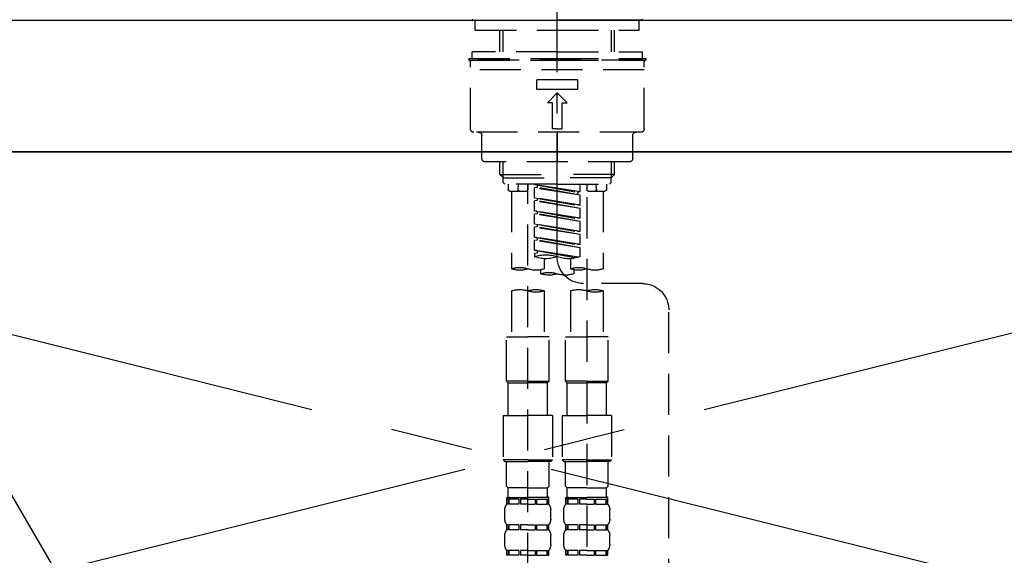
# Model space of a CAD drawing. Extents: x 0 to 26473, y -11045 to -2175.
# Drawn here: x 1486 to 1786, y -8155 to -7992 of the extents above; entities that cross this region are included whole.
import ezdxf

# ---------------------------------------------------------------- set-up
doc = ezdxf.new("R2010")
doc.units = 0
doc.header["$LTSCALE"] = 50
doc.header["$MEASUREMENT"] = 0
for name, pattern in [('CENTER', [2, 1.25, -0.25, 0.25, -0.25]), ('CENTER2', [1.125, 0.75, -0.125, 0.125, -0.125]), ('DASHED', [0.75, 0.5, -0.25]), ('HIDDEN', [0.375, 0.25, -0.125])]:
    doc.linetypes.add(name, pattern=pattern)
doc.layers.get('0').update_dxf_attribs({"linetype": 'CONTINUOUS'})
for name, color, linetype in [('120-キャビネット（外）', 7, 'CONTINUOUS'), ('123-扉向き', 231, 'CENTER'), ('126-甲板', 2, 'CONTINUOUS'), ('150-機器', 8, 'CONTINUOUS'), ('160-文字', 254, 'CONTINUOUS'), ('161-番号', 110, 'CONTINUOUS')]:
    doc.layers.add(name, color=color, linetype=linetype)
doc.styles.add('KH001', font='msgothic.ttc')
doc.dimstyles.new('KH1xx030', dxfattribs={"dimscale": 30, "dimtxt": 2, "dimasz": 0.6, "dimexe": 0.3, "dimexo": 1.2, "dimgap": 0.5, "dimtad": 3, "dimdec": 1, "dimdsep": 46, "dimlunit": 6, "dimtxsty": 'KH001', "dimblk": 'DOT', "dimcen": 1, "dimdle": 1, "dimclrd": 256, "dimclre": 256, "dimclrt": 256, "dimadec": 0, "dimazin": 0, "dimtfac": 1, "dimtdec": 1, "dimtix": 1, "dimtmove": 2, "dimatfit": 3, "dimldrblk": 'CLOSEDBLANK', "dimfxl": 1, "dimtolj": 1, "dimtzin": 0, "dimlwd": -1, "dimlwe": -1, "dimarcsym": 0})

# ---------------------------------------------------------------- blocks, each defined once
blk = doc.blocks.new('_ClosedBlank')
at = {"color": 0, "linetype": 'ByBlock', "lineweight": -2}
for p, q in [((-1, 0.167), (0, 0)), ((-1, 0.167), (-1, -0.167)), ((0, 0), (-1, -0.167))]:
    blk.add_line(p, q, dxfattribs=at)
blk = doc.blocks.new('_Dot')
at = {"color": 0, "linetype": 'ByBlock', "lineweight": -2}
blk.add_line((-0.5, 0), (-1, 0), dxfattribs=at)
at = {"color": 0, "linetype": 'ByBlock', "const_width": 0.5}
blk.add_lwpolyline([(-0.25, 0, 1), (0.25, 0, 1)], format="xyb", close=True, dxfattribs=at)
blk = doc.blocks.new('F402_S')
at = {"layer": '150-機器', "color": 161, "linetype": 'CENTER2'}
blk.add_line((0, -72.08), (0, 259.91), dxfattribs=at)
at = {"layer": '150-機器', "color": 13, "linetype": 'Continuous'}
for p, q in [((-25.63, 0), (-25.93, 0.3)), ((-25.63, 0), (0, 0)), ((25.63, 0), (0, 0)), ((25.93, 0.3), (25.63, 0))]:
    blk.add_line(p, q, dxfattribs=at)
at = {"layer": '150-機器', "color": 13, "linetype": 'DASHED', "ltscale": 0.5}
for p, q in [((-24.93, -2.99), (-24.93, 0)), ((24.93, -2.99), (24.93, 0)), ((0, -2.99), (-24.93, -2.99)), ((-17.45, -9.63), (-17.45, -2.99)), ((-16.44, -9.63), (-16.44, -2.99)), ((24.93, -2.99), (0, -2.99)), ((16.44, -9.63), (16.44, -2.99)), ((17.45, -9.63), (17.45, -2.99)), ((0, -11.63), (-26.93, -11.63)), ((-26.93, -11.63), (-26.93, -12.12)), ((0, -9.63), (-25.93, -9.63)), ((-25.93, -11.63), (-25.93, -9.63)), ((0, -9.63), (25.93, -9.63)), ((26.93, -11.63), (0, -11.63)), ((25.93, -11.63), (25.93, -9.63)), ((26.93, -11.63), (26.93, -12.12)), ((0, -12.12), (-26.93, -12.12)), ((-26.43, -33.07), (-26.43, -12.62)), ((-25.93, -12.12), (25.93, -12.12)), ((26.93, -12.12), (0, -12.12)), ((26.43, -33.07), (26.43, -12.62)), ((-26.43, -15.12), (26.43, -15.12)), ((-6.23, -21.1), (-6.23, -18.11)), ((-6.23, -18.11), (6.23, -18.11)), ((6.23, -21.1), (6.23, -18.11)), ((-6.23, -21.1), (6.23, -21.1)), ((-2.99, -25.09), (0, -22.1)), ((2.99, -25.09), (0, -22.1)), ((-1.5, -25.09), (-2.99, -25.09)), ((-1.5, -33.07), (-1.5, -25.09)), ((1.5, -25.09), (2.99, -25.09)), ((1.5, -33.07), (1.5, -25.09)), ((-25.43, -34.07), (25.43, -34.07)), ((-22.94, -42.05), (-22.94, -35.06)), ((0, -33.07), (-1.5, -33.07)), ((0, -33.07), (1.5, -33.07)), ((0, -34.07), (0, -43.04)), ((22.94, -42.05), (22.94, -35.06)), ((-21.94, -43.04), (21.94, -43.04)), ((-17.45, -46.88), (-17.45, -43.04)), ((-16.44, -47.87), (-16.44, -43.04)), ((16.44, -47.87), (16.44, -43.04)), ((17.45, -46.88), (17.45, -43.04)), ((-17.45, -46.88), (0, -46.88)), ((-16.46, -47.87), (-17.45, -46.88)), ((-16.44, -47.89), (0, -47.89)), ((-16.41, -49.37), (-16.41, -47.87)), ((17.45, -46.88), (0, -46.88)), ((16.44, -47.89), (0, -47.89)), ((16.41, -49.37), (16.41, -47.87)), ((16.46, -47.87), (17.45, -46.88)), ((-15.91, -49.87), (-16.41, -49.37)), ((0, -49.87), (-15.96, -49.87)), ((-14.96, -49.87), (-14.96, -51.46)), ((-11.92, -51.42), (-11.79, -49.87)), ((-8.98, -49.87), (-8.98, -51.46)), ((-6.98, -52.23), (-6.98, -49.87)), ((-6.98, -52.23), (6.98, -49.98)), ((-6.98, -53.23), (6.13, -50.87)), ((6.98, -49.98), (-6.13, -52.34)), ((0, -49.87), (15.91, -49.87)), ((6.13, -50.13), (6.13, -50.87)), ((6.13, -50.87), (6.98, -50.98)), ((6.13, -50.87), (6.98, -50.98)), ((6.13, -50.87), (6.98, -50.98)), ((8.98, -49.87), (8.98, -51.46)), ((8.98, -168.36), (8.98, -49.87)), ((11.92, -51.42), (11.79, -49.87)), ((14.96, -49.87), (14.96, -51.46)), ((15.91, -49.87), (16.41, -49.37)), ((-9.47, -51.96), (-14.46, -51.96)), ((-13.96, -51.96), (-13.96, -75.59)), ((-8.98, -53.83), (-8.98, -168.99)), ((-6.98, -53.23), (6.98, -50.98)), ((-6.98, -52.23), (-6.13, -52.34)), ((-6.98, -56.22), (-6.98, -53.23)), ((-6.13, -52.34), (-6.13, -53.08)), ((6.98, -53.97), (6.98, -50.98)), ((6.98, -53.97), (6.98, -50.98)), ((14.46, -51.96), (9.47, -51.96)), ((13.96, -51.96), (13.96, -75.59)), ((-6.98, -56.22), (6.98, -53.97)), ((-6.98, -57.22), (6.13, -54.86)), ((-6.98, -57.22), (6.98, -54.96)), ((-6.98, -56.22), (-6.13, -56.32)), ((6.98, -53.97), (-6.13, -56.32)), ((6.13, -54.12), (6.13, -54.86)), ((6.13, -54.12), (6.13, -54.86)), ((6.13, -54.86), (6.98, -54.96)), ((6.13, -54.86), (6.98, -54.96)), ((6.98, -57.96), (6.98, -54.96)), ((6.98, -57.96), (6.98, -54.96)), ((-6.98, -60.21), (-6.98, -57.22)), ((-6.98, -60.21), (6.98, -57.96)), ((-6.98, -61.21), (6.13, -58.85)), ((-6.98, -61.21), (6.98, -58.95)), ((6.98, -57.96), (-6.13, -60.31)), ((6.13, -58.09), (6.13, -58.85)), ((6.13, -58.11), (6.13, -58.85)), ((6.13, -58.11), (6.13, -58.85)), ((6.13, -58.85), (6.98, -58.95)), ((6.13, -58.85), (6.98, -58.95)), ((6.13, -58.85), (6.98, -58.95)), ((6.18, -58.09), (6.98, -57.96)), ((6.98, -61.95), (6.98, -58.95)), ((6.98, -61.95), (6.98, -58.95)), ((-6.98, -60.21), (-6.13, -60.31)), ((-6.98, -64.2), (-6.98, -61.21)), ((-6.98, -64.2), (6.98, -61.95)), ((-6.98, -65.2), (6.13, -62.84)), ((6.98, -61.95), (-6.13, -64.3)), ((6.13, -62.1), (6.13, -62.84)), ((6.13, -62.1), (6.13, -62.84)), ((6.13, -62.84), (6.98, -62.94)), ((6.13, -62.84), (6.98, -62.94)), ((-6.98, -65.2), (6.98, -62.94)), ((-6.98, -64.2), (-6.13, -64.3)), ((-6.98, -68.19), (-6.98, -65.2)), ((6.98, -65.94), (6.98, -62.94)), ((6.98, -65.94), (6.98, -62.94)), ((-6.98, -68.19), (6.98, -65.94)), ((-6.98, -69.18), (6.13, -66.83)), ((-6.98, -69.18), (6.98, -66.93)), ((-6.98, -68.19), (-6.13, -68.29)), ((6.98, -65.94), (-6.13, -68.29)), ((6.13, -66.07), (6.13, -66.83)), ((6.13, -66.09), (6.13, -66.83)), ((6.13, -66.09), (6.13, -66.83)), ((6.13, -66.83), (6.98, -66.93)), ((6.13, -66.83), (6.98, -66.93)), ((6.18, -66.06), (6.98, -65.94)), ((6.98, -69.92), (6.98, -66.93)), ((6.98, -69.92), (6.98, -66.93)), ((-6.98, -71.92), (-6.98, -69.18)), ((-6.45, -72.09), (6.98, -69.92)), ((6.98, -69.92), (-5.89, -72.24)), ((6.13, -70.06), (6.13, -70.82)), ((6.13, -70.08), (6.13, -70.82)), ((6.13, -70.08), (6.13, -70.82)), ((6.13, -70.82), (6.98, -70.92)), ((6.13, -70.82), (6.98, -70.92)), ((6.18, -70.05), (6.98, -69.92)), ((6.98, -70.92), (6.98, -71.92)), ((-3.99, -72.51), (-3.99, -75.59)), ((3.99, -72.51), (3.99, -75.59)), ((-4.99, -75.86), (-4.99, -77.09)), ((4.99, -77.09), (4.99, -75.86)), ((-25.94, -80.08), (-7.97, -80.06)), ((-13.96, -82.3), (-13.96, -96.27)), ((-3.99, -82.3), (-3.99, -96.27)), ((3.99, -82.3), (3.99, -96.27)), ((13.96, -82.3), (13.96, -96.27)), ((-33.91, -326.25), (-33.91, -88.06)), ((-15.46, -109.74), (-15.46, -96.27)), ((-15.46, -96.27), (-8.98, -96.27)), ((-2.49, -96.27), (-8.98, -96.27)), ((-2.49, -109.74), (-2.49, -96.27)), ((2.49, -109.74), (2.49, -96.27)), ((2.49, -96.27), (8.98, -96.27)), ((15.46, -96.27), (8.98, -96.27)), ((15.46, -109.74), (15.46, -96.27)), ((-8.98, -109.74), (-15.46, -109.74)), ((-15.46, -109.74), (-14.96, -110.24)), ((-14.96, -110.24), (-8.98, -110.24)), ((-14.96, -120.21), (-14.96, -110.24)), ((-8.98, -109.74), (-2.49, -109.74)), ((-2.99, -110.24), (-8.98, -110.24)), ((-2.49, -109.74), (-2.99, -110.24)), ((-2.99, -120.21), (-2.99, -110.24)), ((8.98, -109.74), (2.49, -109.74)), ((2.49, -109.74), (2.99, -110.24)), ((2.99, -110.24), (8.98, -110.24)), ((2.99, -120.21), (2.99, -110.24)), ((8.98, -109.74), (15.46, -109.74)), ((14.96, -110.24), (8.98, -110.24)), ((15.46, -109.74), (14.96, -110.24)), ((14.96, -120.21), (14.96, -110.24)), ((-16.46, -120.21), (-8.98, -120.21)), ((-16.46, -120.21), (-16.46, -133.67)), ((-1.5, -120.21), (-8.98, -120.21)), ((-1.5, -120.21), (-1.5, -133.67)), ((1.5, -120.21), (8.98, -120.21)), ((1.5, -120.21), (1.5, -133.67)), ((16.46, -120.21), (8.98, -120.21)), ((16.46, -120.21), (16.46, -133.67)), ((-8.98, -133.67), (-16.46, -133.67)), ((-16.46, -133.67), (-15.96, -134.17)), ((-15.96, -134.17), (-8.98, -134.17)), ((-15.46, -141.65), (-15.46, -134.17)), ((-8.98, -133.67), (-1.5, -133.67)), ((-1.99, -134.17), (-8.98, -134.17)), ((-2.49, -141.65), (-2.49, -134.17)), ((-1.5, -133.67), (-1.99, -134.17)), ((8.98, -133.67), (1.5, -133.67)), ((1.5, -133.67), (1.99, -134.17)), ((1.99, -134.17), (8.98, -134.17)), ((2.49, -141.65), (2.49, -134.17)), ((8.98, -133.67), (16.46, -133.67)), ((15.96, -134.17), (8.98, -134.17)), ((15.46, -141.65), (15.46, -134.17)), ((16.46, -133.67), (15.96, -134.17)), ((-15.46, -141.65), (-14.96, -142.15)), ((-14.96, -144.74), (-14.96, -142.15)), ((-8.98, -142.15), (-14.96, -142.15)), ((-8.98, -142.15), (-2.99, -142.15)), ((-2.49, -141.65), (-2.99, -142.15)), ((-2.99, -144.74), (-2.99, -142.15)), ((2.49, -141.65), (2.99, -142.15)), ((2.99, -144.74), (2.99, -142.15)), ((8.98, -142.15), (2.99, -142.15)), ((8.98, -142.15), (14.96, -142.15)), ((15.46, -141.65), (14.96, -142.15)), ((14.96, -144.74), (14.96, -142.15)), ((-15.46, -145.14), (-8.98, -145.14)), ((-15.36, -147.14), (-15.36, -145.14)), ((-15.36, -145.14), (-8.98, -145.14)), ((-14.96, -145.64), (-15.36, -145.64)), ((-14.96, -145.64), (-14.96, -147.14)), ((-14.86, -145.14), (-8.98, -145.14)), ((-14.86, -145.14), (-8.98, -145.14)), ((-11.65, -145.64), (-14.77, -145.64)), ((-14.77, -145.64), (-14.77, -147.14)), ((-11.65, -145.64), (-11.65, -147.14)), ((-8.98, -145.64), (-11.19, -145.64)), ((-11.19, -145.64), (-11.19, -147.14)), ((-2.59, -145.14), (-8.98, -145.14)), ((-8.98, -145.64), (-6.77, -145.64)), ((-6.77, -145.64), (-6.77, -147.14)), ((-6.3, -145.64), (-3.18, -145.64)), ((-6.3, -145.64), (-6.3, -147.14)), ((-3.18, -145.64), (-3.18, -147.14)), ((-2.99, -145.64), (-2.59, -145.64)), ((-2.99, -145.64), (-2.99, -147.14)), ((-2.59, -147.14), (-2.59, -145.14)), ((2.49, -145.14), (8.98, -145.14)), ((2.59, -147.14), (2.59, -145.14)), ((2.59, -145.14), (8.98, -145.14)), ((2.99, -145.64), (2.59, -145.64)), ((2.99, -145.64), (2.99, -147.14)), ((3.09, -145.14), (8.98, -145.14)), ((3.09, -145.14), (8.98, -145.14)), ((6.3, -145.64), (3.18, -145.64)), ((3.18, -145.64), (3.18, -147.14)), ((6.3, -145.64), (6.3, -147.14)), ((8.98, -145.64), (6.77, -145.64)), ((6.77, -145.64), (6.77, -147.14)), ((15.36, -145.14), (8.98, -145.14)), ((8.98, -145.64), (11.19, -145.64)), ((11.19, -145.64), (11.19, -147.14)), ((11.65, -145.64), (14.77, -145.64)), ((11.65, -145.64), (11.65, -147.14)), ((14.77, -145.64), (14.77, -147.14)), ((14.96, -145.64), (15.36, -145.64)), ((14.96, -145.64), (14.96, -147.14)), ((15.36, -147.14), (15.36, -145.14)), ((-15.96, -151.68), (-15.96, -148.88)), ((-14.96, -147.14), (-15.36, -147.14)), ((-11.65, -147.14), (-14.77, -147.14)), ((-8.98, -147.14), (-11.19, -147.14)), ((-8.98, -147.14), (-6.77, -147.14)), ((-6.3, -147.14), (-3.18, -147.14)), ((-2.99, -147.14), (-2.59, -147.14)), ((-1.99, -151.68), (-1.99, -148.88)), ((1.99, -151.68), (1.99, -148.88)), ((2.99, -147.14), (2.59, -147.14)), ((6.3, -147.14), (3.18, -147.14)), ((8.98, -147.14), (6.77, -147.14)), ((8.98, -147.14), (11.19, -147.14)), ((11.65, -147.14), (14.77, -147.14)), ((14.96, -147.14), (15.36, -147.14)), ((15.96, -151.68), (15.96, -148.88)), ((-15.36, -154.92), (-15.36, -153.42)), ((-14.96, -153.42), (-15.36, -153.42)), ((-14.96, -154.92), (-15.36, -154.92)), ((-14.96, -153.42), (-14.96, -154.92)), ((-14.77, -153.42), (-14.77, -154.92)), ((-11.65, -153.42), (-14.77, -153.42)), ((-11.65, -154.92), (-14.77, -154.92)), ((-11.65, -153.42), (-11.65, -154.92)), ((-11.19, -153.42), (-11.19, -154.92)), ((-8.98, -153.42), (-11.19, -153.42)), ((-8.98, -154.92), (-11.19, -154.92)), ((-8.98, -153.42), (-6.77, -153.42)), ((-8.98, -154.92), (-6.77, -154.92)), ((-6.77, -153.42), (-6.77, -154.92)), ((-6.3, -153.42), (-6.3, -154.92)), ((-6.3, -153.42), (-3.18, -153.42)), ((-6.3, -154.92), (-3.18, -154.92)), ((-3.18, -153.42), (-3.18, -154.92)), ((-2.99, -153.42), (-2.99, -154.92)), ((-2.99, -153.42), (-2.59, -153.42)), ((-2.99, -154.92), (-2.59, -154.92)), ((-2.59, -154.92), (-2.59, -153.42)), ((2.59, -154.92), (2.59, -153.42)), ((2.99, -153.42), (2.59, -153.42)), ((2.99, -154.92), (2.59, -154.92)), ((2.99, -153.42), (2.99, -154.92)), ((3.18, -153.42), (3.18, -154.92)), ((6.3, -153.42), (3.18, -153.42)), ((6.3, -154.92), (3.18, -154.92)), ((6.3, -153.42), (6.3, -154.92)), ((6.77, -153.42), (6.77, -154.92)), ((8.98, -153.42), (6.77, -153.42)), ((8.98, -154.92), (6.77, -154.92)), ((8.98, -153.42), (11.19, -153.42)), ((8.98, -154.92), (11.19, -154.92)), ((11.19, -153.42), (11.19, -154.92)), ((11.65, -153.42), (11.65, -154.92)), ((11.65, -153.42), (14.77, -153.42)), ((11.65, -154.92), (14.77, -154.92)), ((14.77, -153.42), (14.77, -154.92)), ((14.96, -153.42), (14.96, -154.92)), ((14.96, -153.42), (15.36, -153.42)), ((14.96, -154.92), (15.36, -154.92)), ((15.36, -154.92), (15.36, -153.42)), ((-15.96, -159.46), (-15.96, -156.66)), ((-1.99, -159.46), (-1.99, -156.66)), ((1.99, -159.46), (1.99, -156.66)), ((15.96, -159.46), (15.96, -156.66)), ((-15.36, -162.7), (-15.36, -161.2)), ((-14.96, -161.2), (-15.36, -161.2)), ((-14.96, -161.2), (-14.96, -162.7)), ((-14.77, -161.2), (-14.77, -162.7)), ((-11.65, -161.2), (-14.77, -161.2)), ((-11.65, -161.2), (-11.65, -162.7)), ((-11.19, -161.2), (-11.19, -162.7)), ((-8.98, -161.2), (-11.19, -161.2)), ((-8.98, -161.2), (-6.77, -161.2)), ((-6.77, -161.2), (-6.77, -162.7)), ((-6.3, -161.2), (-6.3, -162.7)), ((-6.3, -161.2), (-3.18, -161.2)), ((-3.18, -161.2), (-3.18, -162.7)), ((-2.99, -161.2), (-2.99, -162.7)), ((-2.99, -161.2), (-2.59, -161.2)), ((-2.59, -162.7), (-2.59, -161.2)), ((2.59, -162.7), (2.59, -161.2)), ((2.99, -161.2), (2.59, -161.2)), ((2.99, -161.2), (2.99, -162.7)), ((3.18, -161.2), (3.18, -162.7)), ((6.3, -161.2), (3.18, -161.2)), ((6.3, -161.2), (6.3, -162.7)), ((6.77, -161.2), (6.77, -162.7)), ((8.98, -161.2), (6.77, -161.2)), ((8.98, -161.2), (11.19, -161.2)), ((11.19, -161.2), (11.19, -162.7)), ((11.65, -161.2), (11.65, -162.7)), ((11.65, -161.2), (14.77, -161.2)), ((14.77, -161.2), (14.77, -162.7)), ((14.96, -161.2), (14.96, -162.7)), ((14.96, -161.2), (15.36, -161.2)), ((15.36, -162.7), (15.36, -161.2)), ((-14.96, -162.7), (-15.36, -162.7)), ((-11.65, -162.7), (-14.77, -162.7)), ((-8.98, -162.7), (-11.19, -162.7)), ((-8.98, -162.7), (-6.77, -162.7)), ((-6.3, -162.7), (-3.18, -162.7)), ((-2.99, -162.7), (-2.59, -162.7)), ((2.99, -162.7), (2.59, -162.7)), ((6.3, -162.7), (3.18, -162.7)), ((8.98, -162.7), (6.77, -162.7)), ((8.98, -162.7), (11.19, -162.7)), ((11.65, -162.7), (14.77, -162.7)), ((14.96, -162.7), (15.36, -162.7))]:
    blk.add_line(p, q, dxfattribs=at)
for centre, radius, start, end in [((-25.93, -12.62), 0.499, 90, 180), ((25.93, -12.62), 0.499, 0, 90), ((-25.43, -33.07), 0.997, 180, 270), ((-23.94, -35.06), 0.997, 0, 90), ((23.94, -35.06), 0.997, 90, 180), ((25.43, -33.07), 0.997, 270, 0), ((-21.94, -42.05), 0.997, 180, 270), ((21.94, -42.05), 0.997, 270, 0), ((-14.46, -51.46), 0.499, 180, 270), ((-11.42, -51.46), 0.499, 175.0337, 270), ((-9.47, -51.46), 0.499, 270, 0), ((9.47, -51.46), 0.499, 180, 270), ((11.42, -51.46), 0.499, 270, 4.9663), ((14.46, -51.46), 0.499, 270, 0), ((3.49, -81.79), 10.47, 70.5288, 109.4712), ((-7.98, -72.08), 7.98, 270.0651, 0), ((-3.49, -62.05), 10.47, 250.5288, 289.4712), ((3.49, -62.05), 10.47, 250.5288, 289.4712), ((-11.47, -68.53), 7.48, 250.5288, 289.4712), ((-6.48, -82.64), 7.48, 70.5288, 109.4712), ((-6.48, -68.53), 7.48, 250.5288, 289.4712), ((-2.49, -70.03), 7.48, 250.5288, 289.4712), ((2.49, -84.14), 7.48, 70.5288, 109.4712), ((2.49, -70.03), 7.48, 250.5288, 289.4712), ((6.48, -68.53), 7.48, 250.5288, 289.4712), ((11.47, -82.64), 7.48, 70.5288, 109.4712), ((11.47, -68.53), 7.48, 250.5288, 289.4712), ((-25.93, -88.06), 7.98, 90.0651, 180), ((-11.47, -89.35), 7.48, 70.5288, 109.4712), ((-11.47, -75.25), 7.48, 250.5288, 289.4712), ((-6.48, -89.35), 7.48, 70.5288, 109.4712), ((6.48, -89.35), 7.48, 70.5288, 109.4712), ((6.48, -75.25), 7.48, 250.5288, 289.4712), ((11.47, -89.35), 7.48, 70.5288, 109.4712), ((-14.56, -144.74), 0.399, 180, 270), ((-3.39, -144.74), 0.399, 270, 0), ((3.39, -144.74), 0.399, 180, 270), ((14.56, -144.74), 0.399, 270, 0), ((-13.11, -148.88), 2.84, 142.1507, 180), ((-4.84, -148.88), 2.84, 0, 37.8493), ((4.84, -148.88), 2.84, 142.1507, 180), ((13.11, -148.88), 2.84, 0, 37.8493), ((-13.11, -151.68), 2.84, 180, 217.8493), ((-4.84, -151.68), 2.84, 322.1507, 0), ((4.84, -151.68), 2.84, 180, 217.8493), ((13.11, -151.68), 2.84, 322.1507, 0), ((-13.11, -156.66), 2.84, 142.1507, 180), ((-4.84, -156.66), 2.84, 0, 37.8493), ((4.84, -156.66), 2.84, 142.1507, 180), ((13.11, -156.66), 2.84, 0, 37.8493), ((-13.11, -159.46), 2.84, 180, 217.8493), ((-4.84, -159.46), 2.84, 322.1507, 0), ((4.84, -159.46), 2.84, 180, 217.8493), ((13.11, -159.46), 2.84, 322.1507, 0)]:
    blk.add_arc(centre, radius, start, end, dxfattribs=at)
blk = doc.blocks.new('KHB600HL_S')
at = {"layer": '150-機器', "color": 161, "linetype": 'HIDDEN', "ltscale": 4}
blk.add_line((301.5, 0), (-301.5, 0), dxfattribs=at)

msp = doc.modelspace()

# ---------------------------------------------------------------- linework, layer by layer
at = {"layer": '120-キャビネット（外）', "color": 6}
msp.add_lwpolyline([(1259.78, -8032.51), (2009.78, -8032.51), (2009.78, -8752.51), (1259.78, -8752.51)], close=True, dxfattribs=at)
at = {"layer": '123-扉向き', "ltscale": 2}
for p, q in [((1259.78, -8032.21), (2009.78, -8219.21)), ((2009.78, -8032.51), (1259.78, -8219.21))]:
    msp.add_line(p, q, dxfattribs=at)
at = {"layer": '126-甲板'}
msp.add_lwpolyline([(1237.78, -7992.51), (3525.78, -7992.51), (3525.78, -8032.51), (1237.78, -8032.51)], close=True, dxfattribs=at)

# ---------------------------------------------------------------- block references
at = {"layer": '150-機器', "xscale": -1}
for name in ['F402_S', 'KHB600HL_S']:
    msp.add_blockref(name, (1649.78, -7992.51), dxfattribs=at)

# ---------------------------------------------------------------- leaders
at = {"layer": '160-文字', "annotation_type": 0, "has_hookline": 1, "hookline_direction": 1, "text_width": 298.86}
msp.add_leader([(1556.23, -8416.51), (1293.19, -7893.87), (1214.65, -7893.87)], dimstyle='KH1xx030', override={"dimgap": 0.5, "dimtad": 1}, dxfattribs=at)
at = {"layer": '161-番号'}
msp.add_leader([(1593.17, -8324.65), (1303.11, -7826.51)], dimstyle='KH1xx030', override={"dimasz": 2, "dimgap": 0.5, "dimtad": 1}, dxfattribs=at)

doc.saveas('drawing.dxf')
